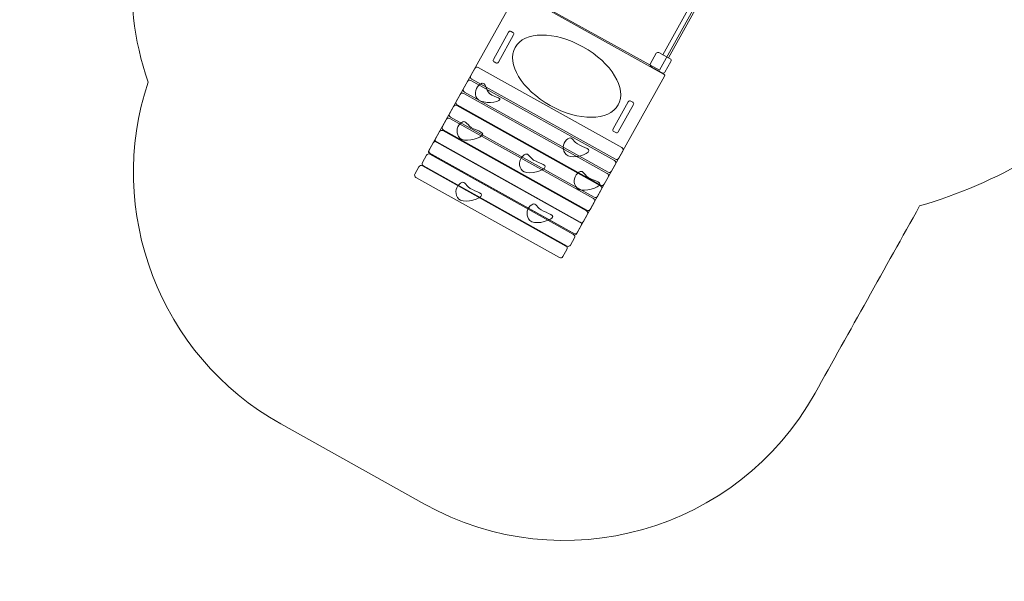
# Model space of a CAD drawing. Units: centimetres. Extents: x -8.39 to 1.27, y 4.31 to 13.34.
# Drawn here: x -8.39 to -3.2, y 4.31 to 7.27 of the extents above; entities that cross this region are included whole.
import ezdxf

# ---------------------------------------------------------------- set-up
doc = ezdxf.new("R2010")
doc.units = ezdxf.units.CM
doc.header["$MEASUREMENT"] = 0
doc.layers.add('layer 1', color=7, linetype='Continuous')

msp = doc.modelspace()

# ---------------------------------------------------------------- linework, layer by layer
at = {"layer": 'layer 1', "color": 7, "lineweight": 9}
msp.add_open_spline([(-7.69453, 10.56103), (-7.69453, 10.56103), (-7.79636, 10.93504), (-7.79636, 10.93504), (-7.79636, 10.93504), (-7.97589, 11.59445), (-7.70384, 12.26803), (-7.1167, 12.61778), (-7.1167, 12.61778), (-7.1167, 12.61778), (-6.51032, 12.97899), (-6.51032, 12.97899), (-6.51032, 12.97899), (-5.9, 13.34255), (-5.14073, 13.23703), (-4.65268, 12.72082), (-4.65268, 12.72082), (-4.37483, 12.42694), (-4.08028, 12.07228), (-3.78465, 11.56773), (-3.78465, 11.56773), (-3.48434, 11.52026), (-3.19778, 11.39088), (-2.96225, 11.18774), (-2.96225, 11.18774), (-2.73526, 11.09001), (-2.52849, 10.9409), (-2.36182, 10.74475), (-2.36182, 10.74475), (-2.36182, 10.74475), (-2.33132, 10.74475), (-2.33132, 10.74475), (-2.33132, 10.74475), (-1.96288, 10.99304), (-1.51904, 11.138), (-1.04133, 11.138), (-1.04133, 11.138), (0.23512, 11.138), (1.26988, 10.10324), (1.26988, 8.82679), (1.26988, 8.82679), (1.26988, 7.55034), (0.23512, 6.51558), (-1.04133, 6.51558), (-1.04133, 6.51558), (-1.52318, 6.51558), (-1.97054, 6.6631), (-2.34084, 6.91535), (-2.34084, 6.91535), (-2.34084, 6.91535), (-2.5605, 6.91535), (-2.5605, 6.91535), (-2.5605, 6.91535), (-2.86616, 6.62225), (-3.2394, 6.40479), (-3.64915, 6.2844), (-3.64915, 6.2844), (-3.83253, 5.95595), (-4.01646, 5.6279), (-4.19984, 5.29922), (-4.19984, 5.29922), (-4.60659, 4.5702), (-5.52949, 4.30837), (-6.25845, 4.71506), (-6.25845, 4.71506), (-6.25845, 4.71506), (-7.0153, 5.13731), (-7.0153, 5.13731), (-7.0153, 5.13731), (-7.66026, 5.49713), (-7.9396, 6.26097), (-7.71383, 6.93712), (-7.71383, 6.93712), (-7.79114, 7.15635), (-7.81643, 7.39006), (-7.78947, 7.61888), (-7.78947, 7.61888), (-8.15458, 7.8946), (-8.39072, 8.33222), (-8.39072, 8.82459), (-8.39072, 8.82459), (-8.39072, 8.82459), (-8.39072, 8.8413), (-8.39072, 8.8413), (-8.39072, 8.8413), (-8.39072, 8.99896), (-8.36651, 9.151), (-8.32161, 9.29391), (-8.32161, 9.29391), (-8.32442, 9.41937), (-8.31144, 9.54705), (-8.28112, 9.67443), (-8.28112, 9.67443), (-8.28112, 9.67443), (-8.27725, 9.69069), (-8.27725, 9.69069), (-8.27725, 9.69069), (-8.19072, 10.05425), (-7.97703, 10.35633), (-7.69453, 10.56103)], degree=3, knots=[0, 0, 0, 0, 0.0384615, 0.0384615, 0.0384615, 0.0384615, 0.0769231, 0.0769231, 0.0769231, 0.0769231, 0.1153846, 0.1153846, 0.1153846, 0.1153846, 0.1538462, 0.1538462, 0.1538462, 0.1538462, 0.1923077, 0.1923077, 0.1923077, 0.1923077, 0.2307692, 0.2307692, 0.2307692, 0.2307692, 0.2692308, 0.2692308, 0.2692308, 0.2692308, 0.3076923, 0.3076923, 0.3076923, 0.3076923, 0.3461538, 0.3461538, 0.3461538, 0.3461538, 0.3846154, 0.3846154, 0.3846154, 0.3846154, 0.4230769, 0.4230769, 0.4230769, 0.4230769, 0.4615385, 0.4615385, 0.4615385, 0.4615385, 0.5, 0.5, 0.5, 0.5, 0.5384615, 0.5384615, 0.5384615, 0.5384615, 0.5769231, 0.5769231, 0.5769231, 0.5769231, 0.6153846, 0.6153846, 0.6153846, 0.6153846, 0.6538462, 0.6538462, 0.6538462, 0.6538462, 0.6923077, 0.6923077, 0.6923077, 0.6923077, 0.7307692, 0.7307692, 0.7307692, 0.7307692, 0.7692308, 0.7692308, 0.7692308, 0.7692308, 0.8076923, 0.8076923, 0.8076923, 0.8076923, 0.8461538, 0.8461538, 0.8461538, 0.8461538, 0.8846154, 0.8846154, 0.8846154, 0.8846154, 0.9230769, 0.9230769, 0.9230769, 0.9230769, 1, 1, 1, 1], dxfattribs=at)
at = {"layer": 'layer 1', "color": 254, "lineweight": 9}
for points, knots in [([(-5.34315, 8.10628), (-5.34315, 8.10628), (-4.62574, 7.7087), (-4.62574, 7.7087), (-4.62574, 7.7087), (-4.62574, 7.7087), (-5.01905, 6.999), (-5.01905, 6.999), (-5.01905, 6.999), (-5.01905, 6.999), (-5.73645, 7.39658), (-5.73645, 7.39658), (-5.73645, 7.39658), (-5.73645, 7.39658), (-5.34315, 8.10628), (-5.34315, 8.10628)], [0, 0, 0, 0, 0.2, 0.2, 0.2, 0.2, 0.4, 0.4, 0.4, 0.4, 0.6, 0.6, 0.6, 0.6, 1, 1, 1, 1]), ([(-4.66864, 7.68207), (-4.66864, 7.68207), (-4.63899, 7.66564), (-4.63899, 7.66564), (-4.63899, 7.66564), (-4.63899, 7.66564), (-4.97244, 7.06395), (-4.97244, 7.06395), (-4.97244, 7.06395), (-4.97244, 7.06395), (-5.00209, 7.08038), (-5.00209, 7.08038), (-5.00209, 7.08038), (-5.00209, 7.08038), (-4.66864, 7.68207), (-4.66864, 7.68207)], [0, 0, 0, 0, 0.2, 0.2, 0.2, 0.2, 0.4, 0.4, 0.4, 0.4, 0.6, 0.6, 0.6, 0.6, 1, 1, 1, 1]), ([(-5.76452, 7.40578), (-5.76452, 7.40578), (-4.99527, 6.97661), (-4.99527, 6.97661), (-4.99527, 6.97661), (-4.99236, 6.97499), (-4.99131, 6.97129), (-4.99293, 6.96838), (-4.99293, 6.96838), (-4.99293, 6.96838), (-5.45648, 6.13751), (-5.45648, 6.13751), (-5.45648, 6.13751), (-5.4581, 6.13461), (-5.4618, 6.13356), (-5.46471, 6.13518), (-5.46471, 6.13518), (-5.46471, 6.13518), (-6.23396, 6.56435), (-6.23396, 6.56435), (-6.23396, 6.56435), (-6.23687, 6.56597), (-6.23792, 6.56967), (-6.2363, 6.57258), (-6.2363, 6.57258), (-6.2363, 6.57258), (-5.77275, 7.40345), (-5.77275, 7.40345), (-5.77275, 7.40345), (-5.77113, 7.40635), (-5.76743, 7.4074), (-5.76452, 7.40578)], [0, 0, 0, 0, 0.1111111, 0.1111111, 0.1111111, 0.1111111, 0.2222222, 0.2222222, 0.2222222, 0.2222222, 0.3333333, 0.3333333, 0.3333333, 0.3333333, 0.4444444, 0.4444444, 0.4444444, 0.4444444, 0.5555556, 0.5555556, 0.5555556, 0.5555556, 0.6666667, 0.6666667, 0.6666667, 0.6666667, 0.7777778, 0.7777778, 0.7777778, 0.7777778, 1, 1, 1, 1]), ([(-5.80159, 7.20372), (-5.80159, 7.20372), (-5.79194, 7.19834), (-5.79194, 7.19834), (-5.79194, 7.19834), (-5.78718, 7.19568), (-5.78546, 7.18962), (-5.78812, 7.18485), (-5.78812, 7.18485), (-5.78812, 7.18485), (-5.86816, 7.04139), (-5.86816, 7.04139), (-5.86816, 7.04139), (-5.87082, 7.03662), (-5.87687, 7.03491), (-5.88164, 7.03757), (-5.88164, 7.03757), (-5.88164, 7.03757), (-5.89129, 7.04295), (-5.89129, 7.04295), (-5.89129, 7.04295), (-5.89606, 7.04561), (-5.89777, 7.05166), (-5.89511, 7.05643), (-5.89511, 7.05643), (-5.89511, 7.05643), (-5.81508, 7.1999), (-5.81508, 7.1999), (-5.81508, 7.1999), (-5.81242, 7.20466), (-5.80636, 7.20638), (-5.80159, 7.20372)], [0, 0, 0, 0, 0.1111111, 0.1111111, 0.1111111, 0.1111111, 0.2222222, 0.2222222, 0.2222222, 0.2222222, 0.3333333, 0.3333333, 0.3333333, 0.3333333, 0.4444444, 0.4444444, 0.4444444, 0.4444444, 0.5555556, 0.5555556, 0.5555556, 0.5555556, 0.6666667, 0.6666667, 0.6666667, 0.6666667, 0.7777778, 0.7777778, 0.7777778, 0.7777778, 1, 1, 1, 1]), ([(-5.42275, 7.12236), (-5.27281, 7.03871), (-5.18986, 6.90172), (-5.23747, 6.81638), (-5.23747, 6.81638), (-5.28508, 6.73105), (-5.44523, 6.72968), (-5.59516, 6.81333), (-5.59516, 6.81333), (-5.74509, 6.89697), (-5.82805, 7.03397), (-5.78044, 7.11931), (-5.78044, 7.11931), (-5.73283, 7.20464), (-5.57268, 7.20601), (-5.42275, 7.12236)], [0, 0, 0, 0, 0.2, 0.2, 0.2, 0.2, 0.4, 0.4, 0.4, 0.4, 0.6, 0.6, 0.6, 0.6, 1, 1, 1, 1]), ([(-5.023, 7.09197), (-5.023, 7.09197), (-4.96369, 7.0591), (-4.96369, 7.0591), (-4.96369, 7.0591), (-4.95891, 7.05645), (-4.95717, 7.05039), (-4.95982, 7.04561), (-4.95982, 7.04561), (-4.95982, 7.04561), (-4.99135, 6.98872), (-4.99135, 6.98872), (-4.99135, 6.98872), (-4.994, 6.98394), (-5.00006, 6.9822), (-5.00484, 6.98485), (-5.00484, 6.98485), (-5.00484, 6.98485), (-5.06415, 7.01772), (-5.06415, 7.01772), (-5.06415, 7.01772), (-5.06892, 7.02037), (-5.07066, 7.02643), (-5.06801, 7.0312), (-5.06801, 7.0312), (-5.06801, 7.0312), (-5.03648, 7.0881), (-5.03648, 7.0881), (-5.03648, 7.0881), (-5.03384, 7.09288), (-5.02777, 7.09462), (-5.023, 7.09197)], [0, 0, 0, 0, 0.1111111, 0.1111111, 0.1111111, 0.1111111, 0.2222222, 0.2222222, 0.2222222, 0.2222222, 0.3333333, 0.3333333, 0.3333333, 0.3333333, 0.4444444, 0.4444444, 0.4444444, 0.4444444, 0.5555556, 0.5555556, 0.5555556, 0.5555556, 0.6666667, 0.6666667, 0.6666667, 0.6666667, 0.7777778, 0.7777778, 0.7777778, 0.7777778, 1, 1, 1, 1]), ([(-5.97501, 7.01393), (-5.97501, 7.01393), (-5.21816, 6.59168), (-5.21816, 6.59168), (-5.21816, 6.59168), (-5.21183, 6.58815), (-5.20955, 6.58011), (-5.21308, 6.57379), (-5.21308, 6.57379), (-5.21308, 6.57379), (-5.23431, 6.53574), (-5.23431, 6.53574), (-5.23431, 6.53574), (-5.23783, 6.52942), (-5.24587, 6.52714), (-5.25219, 6.53067), (-5.25219, 6.53067), (-5.25219, 6.53067), (-6.00904, 6.95292), (-6.00904, 6.95292), (-6.00904, 6.95292), (-6.01537, 6.95644), (-6.01765, 6.96448), (-6.01412, 6.97081), (-6.01412, 6.97081), (-6.01412, 6.97081), (-5.99289, 7.00886), (-5.99289, 7.00886), (-5.99289, 7.00886), (-5.98937, 7.01518), (-5.98133, 7.01746), (-5.97501, 7.01393)], [0, 0, 0, 0, 0.1111111, 0.1111111, 0.1111111, 0.1111111, 0.2222222, 0.2222222, 0.2222222, 0.2222222, 0.3333333, 0.3333333, 0.3333333, 0.3333333, 0.4444444, 0.4444444, 0.4444444, 0.4444444, 0.5555556, 0.5555556, 0.5555556, 0.5555556, 0.6666667, 0.6666667, 0.6666667, 0.6666667, 0.7777778, 0.7777778, 0.7777778, 0.7777778, 1, 1, 1, 1]), ([(-6.01318, 6.94551), (-6.01318, 6.94551), (-5.25633, 6.52326), (-5.25633, 6.52326), (-5.25633, 6.52326), (-5.25, 6.51973), (-5.24772, 6.5117), (-5.25125, 6.50537), (-5.25125, 6.50537), (-5.25125, 6.50537), (-5.27248, 6.46732), (-5.27248, 6.46732), (-5.27248, 6.46732), (-5.276, 6.461), (-5.28404, 6.45872), (-5.29037, 6.46225), (-5.29037, 6.46225), (-5.29037, 6.46225), (-6.04722, 6.8845), (-6.04722, 6.8845), (-6.04722, 6.8845), (-6.05354, 6.88803), (-6.05582, 6.89606), (-6.05229, 6.90239), (-6.05229, 6.90239), (-6.05229, 6.90239), (-6.03107, 6.94044), (-6.03107, 6.94044), (-6.03107, 6.94044), (-6.02754, 6.94676), (-6.0195, 6.94904), (-6.01318, 6.94551)], [0, 0, 0, 0, 0.1111111, 0.1111111, 0.1111111, 0.1111111, 0.2222222, 0.2222222, 0.2222222, 0.2222222, 0.3333333, 0.3333333, 0.3333333, 0.3333333, 0.4444444, 0.4444444, 0.4444444, 0.4444444, 0.5555556, 0.5555556, 0.5555556, 0.5555556, 0.6666667, 0.6666667, 0.6666667, 0.6666667, 0.7777778, 0.7777778, 0.7777778, 0.7777778, 1, 1, 1, 1]), ([(-5.86569, 6.83947), (-5.89156, 6.82406), (-5.96633, 6.82542), (-5.98183, 6.85144), (-5.98183, 6.85144), (-5.99733, 6.87746), (-5.98893, 6.91104), (-5.96306, 6.92645), (-5.96306, 6.92645), (-5.93719, 6.94186), (-5.93797, 6.91058), (-5.92246, 6.88456), (-5.92246, 6.88456), (-5.90696, 6.85853), (-5.83983, 6.85488), (-5.86569, 6.83947)], [0, 0, 0, 0, 0.2, 0.2, 0.2, 0.2, 0.4, 0.4, 0.4, 0.4, 0.6, 0.6, 0.6, 0.6, 1, 1, 1, 1]), ([(-6.05135, 6.87709), (-6.05135, 6.87709), (-5.2945, 6.45484), (-5.2945, 6.45484), (-5.2945, 6.45484), (-5.28817, 6.45132), (-5.28589, 6.44328), (-5.28942, 6.43696), (-5.28942, 6.43696), (-5.28942, 6.43696), (-5.31065, 6.39891), (-5.31065, 6.39891), (-5.31065, 6.39891), (-5.31417, 6.39258), (-5.32221, 6.3903), (-5.32854, 6.39383), (-5.32854, 6.39383), (-5.32854, 6.39383), (-6.08539, 6.81608), (-6.08539, 6.81608), (-6.08539, 6.81608), (-6.09171, 6.81961), (-6.09399, 6.82765), (-6.09046, 6.83397), (-6.09046, 6.83397), (-6.09046, 6.83397), (-6.06924, 6.87202), (-6.06924, 6.87202), (-6.06924, 6.87202), (-6.06571, 6.87834), (-6.05767, 6.88062), (-6.05135, 6.87709)], [0, 0, 0, 0, 0.1111111, 0.1111111, 0.1111111, 0.1111111, 0.2222222, 0.2222222, 0.2222222, 0.2222222, 0.3333333, 0.3333333, 0.3333333, 0.3333333, 0.4444444, 0.4444444, 0.4444444, 0.4444444, 0.5555556, 0.5555556, 0.5555556, 0.5555556, 0.6666667, 0.6666667, 0.6666667, 0.6666667, 0.7777778, 0.7777778, 0.7777778, 0.7777778, 1, 1, 1, 1]), ([(-6.08694, 6.8133), (-6.08694, 6.8133), (-5.33009, 6.39105), (-5.33009, 6.39105), (-5.33009, 6.39105), (-5.32377, 6.38752), (-5.32148, 6.37948), (-5.32501, 6.37316), (-5.32501, 6.37316), (-5.32501, 6.37316), (-5.34624, 6.33511), (-5.34624, 6.33511), (-5.34624, 6.33511), (-5.34977, 6.32879), (-5.35781, 6.32651), (-5.36413, 6.33004), (-5.36413, 6.33004), (-5.36413, 6.33004), (-6.12098, 6.75229), (-6.12098, 6.75229), (-6.12098, 6.75229), (-6.1273, 6.75581), (-6.12958, 6.76385), (-6.12606, 6.77017), (-6.12606, 6.77017), (-6.12606, 6.77017), (-6.10483, 6.80822), (-6.10483, 6.80822), (-6.10483, 6.80822), (-6.1013, 6.81455), (-6.09326, 6.81683), (-6.08694, 6.8133)], [0, 0, 0, 0, 0.1111111, 0.1111111, 0.1111111, 0.1111111, 0.2222222, 0.2222222, 0.2222222, 0.2222222, 0.3333333, 0.3333333, 0.3333333, 0.3333333, 0.4444444, 0.4444444, 0.4444444, 0.4444444, 0.5555556, 0.5555556, 0.5555556, 0.5555556, 0.6666667, 0.6666667, 0.6666667, 0.6666667, 0.7777778, 0.7777778, 0.7777778, 0.7777778, 1, 1, 1, 1]), ([(-5.17042, 6.8371), (-5.17042, 6.8371), (-5.16077, 6.83171), (-5.16077, 6.83171), (-5.16077, 6.83171), (-5.156, 6.82905), (-5.15428, 6.823), (-5.15694, 6.81823), (-5.15694, 6.81823), (-5.15694, 6.81823), (-5.23698, 6.67477), (-5.23698, 6.67477), (-5.23698, 6.67477), (-5.23964, 6.67), (-5.24569, 6.66828), (-5.25046, 6.67094), (-5.25046, 6.67094), (-5.25046, 6.67094), (-5.26011, 6.67633), (-5.26011, 6.67633), (-5.26011, 6.67633), (-5.26488, 6.67899), (-5.2666, 6.68504), (-5.26394, 6.68981), (-5.26394, 6.68981), (-5.26394, 6.68981), (-5.1839, 6.83327), (-5.1839, 6.83327), (-5.1839, 6.83327), (-5.18124, 6.83804), (-5.17518, 6.83976), (-5.17042, 6.8371)], [0, 0, 0, 0, 0.1111111, 0.1111111, 0.1111111, 0.1111111, 0.2222222, 0.2222222, 0.2222222, 0.2222222, 0.3333333, 0.3333333, 0.3333333, 0.3333333, 0.4444444, 0.4444444, 0.4444444, 0.4444444, 0.5555556, 0.5555556, 0.5555556, 0.5555556, 0.6666667, 0.6666667, 0.6666667, 0.6666667, 0.7777778, 0.7777778, 0.7777778, 0.7777778, 1, 1, 1, 1]), ([(-6.1246, 6.7458), (-6.1246, 6.7458), (-5.36775, 6.32355), (-5.36775, 6.32355), (-5.36775, 6.32355), (-5.36142, 6.32002), (-5.35914, 6.31199), (-5.36267, 6.30566), (-5.36267, 6.30566), (-5.36267, 6.30566), (-5.3839, 6.26761), (-5.3839, 6.26761), (-5.3839, 6.26761), (-5.38742, 6.26129), (-5.39546, 6.25901), (-5.40178, 6.26254), (-5.40178, 6.26254), (-5.40178, 6.26254), (-6.15863, 6.68479), (-6.15863, 6.68479), (-6.15863, 6.68479), (-6.16496, 6.68832), (-6.16724, 6.69635), (-6.16371, 6.70268), (-6.16371, 6.70268), (-6.16371, 6.70268), (-6.14248, 6.74073), (-6.14248, 6.74073), (-6.14248, 6.74073), (-6.13896, 6.74705), (-6.13092, 6.74933), (-6.1246, 6.7458)], [0, 0, 0, 0, 0.1111111, 0.1111111, 0.1111111, 0.1111111, 0.2222222, 0.2222222, 0.2222222, 0.2222222, 0.3333333, 0.3333333, 0.3333333, 0.3333333, 0.4444444, 0.4444444, 0.4444444, 0.4444444, 0.5555556, 0.5555556, 0.5555556, 0.5555556, 0.6666667, 0.6666667, 0.6666667, 0.6666667, 0.7777778, 0.7777778, 0.7777778, 0.7777778, 1, 1, 1, 1]), ([(-5.95527, 6.65465), (-5.97718, 6.63399), (-6.05045, 6.61908), (-6.07124, 6.64112), (-6.07124, 6.64112), (-6.09202, 6.66315), (-6.09111, 6.69776), (-6.06921, 6.71841), (-6.06921, 6.71841), (-6.0473, 6.73907), (-6.04218, 6.72682), (-6.02139, 6.70478), (-6.02139, 6.70478), (-6.00061, 6.68275), (-5.93336, 6.67531), (-5.95527, 6.65465)], [0, 0, 0, 0, 0.2, 0.2, 0.2, 0.2, 0.4, 0.4, 0.4, 0.4, 0.6, 0.6, 0.6, 0.6, 1, 1, 1, 1]), ([(-6.1607, 6.68108), (-6.1607, 6.68108), (-5.40385, 6.25883), (-5.40385, 6.25883), (-5.40385, 6.25883), (-5.39753, 6.25531), (-5.39525, 6.24727), (-5.39877, 6.24095), (-5.39877, 6.24095), (-5.39877, 6.24095), (-5.42, 6.2029), (-5.42, 6.2029), (-5.42, 6.2029), (-5.42353, 6.19657), (-5.43157, 6.19429), (-5.43789, 6.19782), (-5.43789, 6.19782), (-5.43789, 6.19782), (-6.19474, 6.62007), (-6.19474, 6.62007), (-6.19474, 6.62007), (-6.20106, 6.6236), (-6.20335, 6.63164), (-6.19982, 6.63796), (-6.19982, 6.63796), (-6.19982, 6.63796), (-6.17859, 6.67601), (-6.17859, 6.67601), (-6.17859, 6.67601), (-6.17506, 6.68233), (-6.16702, 6.68461), (-6.1607, 6.68108)], [0, 0, 0, 0, 0.1111111, 0.1111111, 0.1111111, 0.1111111, 0.2222222, 0.2222222, 0.2222222, 0.2222222, 0.3333333, 0.3333333, 0.3333333, 0.3333333, 0.4444444, 0.4444444, 0.4444444, 0.4444444, 0.5555556, 0.5555556, 0.5555556, 0.5555556, 0.6666667, 0.6666667, 0.6666667, 0.6666667, 0.7777778, 0.7777778, 0.7777778, 0.7777778, 1, 1, 1, 1]), ([(-5.39574, 6.56831), (-5.41765, 6.54765), (-5.49093, 6.53275), (-5.51171, 6.55478), (-5.51171, 6.55478), (-5.53249, 6.57682), (-5.53158, 6.61142), (-5.50968, 6.63208), (-5.50968, 6.63208), (-5.48777, 6.65274), (-5.48265, 6.64048), (-5.46187, 6.61845), (-5.46187, 6.61845), (-5.44108, 6.59641), (-5.37384, 6.58897), (-5.39574, 6.56831)], [0, 0, 0, 0, 0.2, 0.2, 0.2, 0.2, 0.4, 0.4, 0.4, 0.4, 0.6, 0.6, 0.6, 0.6, 1, 1, 1, 1]), ([(-6.19372, 6.62191), (-6.19372, 6.62191), (-5.43687, 6.19966), (-5.43687, 6.19966), (-5.43687, 6.19966), (-5.43054, 6.19613), (-5.42826, 6.18809), (-5.43179, 6.18177), (-5.43179, 6.18177), (-5.43179, 6.18177), (-5.45302, 6.14372), (-5.45302, 6.14372), (-5.45302, 6.14372), (-5.45654, 6.1374), (-5.46458, 6.13512), (-5.47091, 6.13865), (-5.47091, 6.13865), (-5.47091, 6.13865), (-6.22776, 6.5609), (-6.22776, 6.5609), (-6.22776, 6.5609), (-6.23408, 6.56442), (-6.23636, 6.57246), (-6.23283, 6.57878), (-6.23283, 6.57878), (-6.23283, 6.57878), (-6.21161, 6.61683), (-6.21161, 6.61683), (-6.21161, 6.61683), (-6.20808, 6.62316), (-6.20004, 6.62544), (-6.19372, 6.62191)], [0, 0, 0, 0, 0.1111111, 0.1111111, 0.1111111, 0.1111111, 0.2222222, 0.2222222, 0.2222222, 0.2222222, 0.3333333, 0.3333333, 0.3333333, 0.3333333, 0.4444444, 0.4444444, 0.4444444, 0.4444444, 0.5555556, 0.5555556, 0.5555556, 0.5555556, 0.6666667, 0.6666667, 0.6666667, 0.6666667, 0.7777778, 0.7777778, 0.7777778, 0.7777778, 1, 1, 1, 1]), ([(-6.2295, 6.55672), (-6.2295, 6.55672), (-5.47265, 6.13447), (-5.47265, 6.13447), (-5.47265, 6.13447), (-5.46633, 6.13095), (-5.46405, 6.12291), (-5.46757, 6.11659), (-5.46757, 6.11659), (-5.46757, 6.11659), (-5.4888, 6.07854), (-5.4888, 6.07854), (-5.4888, 6.07854), (-5.49233, 6.07221), (-5.50037, 6.06993), (-5.50669, 6.07346), (-5.50669, 6.07346), (-5.50669, 6.07346), (-6.26354, 6.49571), (-6.26354, 6.49571), (-6.26354, 6.49571), (-6.26986, 6.49924), (-6.27215, 6.50728), (-6.26862, 6.5136), (-6.26862, 6.5136), (-6.26862, 6.5136), (-6.24739, 6.55165), (-6.24739, 6.55165), (-6.24739, 6.55165), (-6.24386, 6.55797), (-6.23582, 6.56025), (-6.2295, 6.55672)], [0, 0, 0, 0, 0.1111111, 0.1111111, 0.1111111, 0.1111111, 0.2222222, 0.2222222, 0.2222222, 0.2222222, 0.3333333, 0.3333333, 0.3333333, 0.3333333, 0.4444444, 0.4444444, 0.4444444, 0.4444444, 0.5555556, 0.5555556, 0.5555556, 0.5555556, 0.6666667, 0.6666667, 0.6666667, 0.6666667, 0.7777778, 0.7777778, 0.7777778, 0.7777778, 1, 1, 1, 1]), ([(-5.6263, 6.48359), (-5.64821, 6.46293), (-5.72149, 6.44802), (-5.74227, 6.47006), (-5.74227, 6.47006), (-5.76305, 6.4921), (-5.76214, 6.5267), (-5.74024, 6.54736), (-5.74024, 6.54736), (-5.71833, 6.56801), (-5.71321, 6.55576), (-5.69243, 6.53372), (-5.69243, 6.53372), (-5.67165, 6.51169), (-5.6044, 6.50425), (-5.6263, 6.48359)], [0, 0, 0, 0, 0.2, 0.2, 0.2, 0.2, 0.4, 0.4, 0.4, 0.4, 0.6, 0.6, 0.6, 0.6, 1, 1, 1, 1]), ([(-6.26919, 6.49587), (-6.26919, 6.49587), (-5.51234, 6.07362), (-5.51234, 6.07362), (-5.51234, 6.07362), (-5.50602, 6.0701), (-5.50374, 6.06206), (-5.50726, 6.05574), (-5.50726, 6.05574), (-5.50726, 6.05574), (-5.52849, 6.01769), (-5.52849, 6.01769), (-5.52849, 6.01769), (-5.53202, 6.01136), (-5.54006, 6.00908), (-5.54638, 6.01261), (-5.54638, 6.01261), (-5.54638, 6.01261), (-6.30323, 6.43486), (-6.30323, 6.43486), (-6.30323, 6.43486), (-6.30955, 6.43839), (-6.31184, 6.44643), (-6.30831, 6.45275), (-6.30831, 6.45275), (-6.30831, 6.45275), (-6.28708, 6.4908), (-6.28708, 6.4908), (-6.28708, 6.4908), (-6.28355, 6.49712), (-6.27551, 6.4994), (-6.26919, 6.49587)], [0, 0, 0, 0, 0.1111111, 0.1111111, 0.1111111, 0.1111111, 0.2222222, 0.2222222, 0.2222222, 0.2222222, 0.3333333, 0.3333333, 0.3333333, 0.3333333, 0.4444444, 0.4444444, 0.4444444, 0.4444444, 0.5555556, 0.5555556, 0.5555556, 0.5555556, 0.6666667, 0.6666667, 0.6666667, 0.6666667, 0.7777778, 0.7777778, 0.7777778, 0.7777778, 1, 1, 1, 1]), ([(-5.33826, 6.39211), (-5.36017, 6.37145), (-5.43345, 6.35654), (-5.45423, 6.37858), (-5.45423, 6.37858), (-5.47501, 6.40061), (-5.4741, 6.43521), (-5.4522, 6.45587), (-5.4522, 6.45587), (-5.43029, 6.47653), (-5.42517, 6.46428), (-5.40439, 6.44224), (-5.40439, 6.44224), (-5.38361, 6.4202), (-5.31636, 6.41277), (-5.33826, 6.39211)], [0, 0, 0, 0, 0.2, 0.2, 0.2, 0.2, 0.4, 0.4, 0.4, 0.4, 0.6, 0.6, 0.6, 0.6, 1, 1, 1, 1]), ([(-5.96152, 6.33459), (-5.98343, 6.31393), (-6.0567, 6.29902), (-6.07749, 6.32106), (-6.07749, 6.32106), (-6.09827, 6.3431), (-6.09736, 6.3777), (-6.07546, 6.39835), (-6.07546, 6.39835), (-6.05355, 6.41901), (-6.04843, 6.40676), (-6.02765, 6.38472), (-6.02765, 6.38472), (-6.00686, 6.36269), (-5.93962, 6.35525), (-5.96152, 6.33459)], [0, 0, 0, 0, 0.2, 0.2, 0.2, 0.2, 0.4, 0.4, 0.4, 0.4, 0.6, 0.6, 0.6, 0.6, 1, 1, 1, 1]), ([(-5.58668, 6.22105), (-5.60858, 6.20039), (-5.68186, 6.18548), (-5.70264, 6.20752), (-5.70264, 6.20752), (-5.72342, 6.22955), (-5.72252, 6.26415), (-5.70061, 6.28481), (-5.70061, 6.28481), (-5.67871, 6.30547), (-5.67358, 6.29322), (-5.6528, 6.27118), (-5.6528, 6.27118), (-5.63202, 6.24914), (-5.56477, 6.24171), (-5.58668, 6.22105)], [0, 0, 0, 0, 0.2, 0.2, 0.2, 0.2, 0.4, 0.4, 0.4, 0.4, 0.6, 0.6, 0.6, 0.6, 1, 1, 1, 1])]:
    msp.add_open_spline(points, degree=3, knots=knots, dxfattribs=at)

doc.saveas('drawing.dxf')
